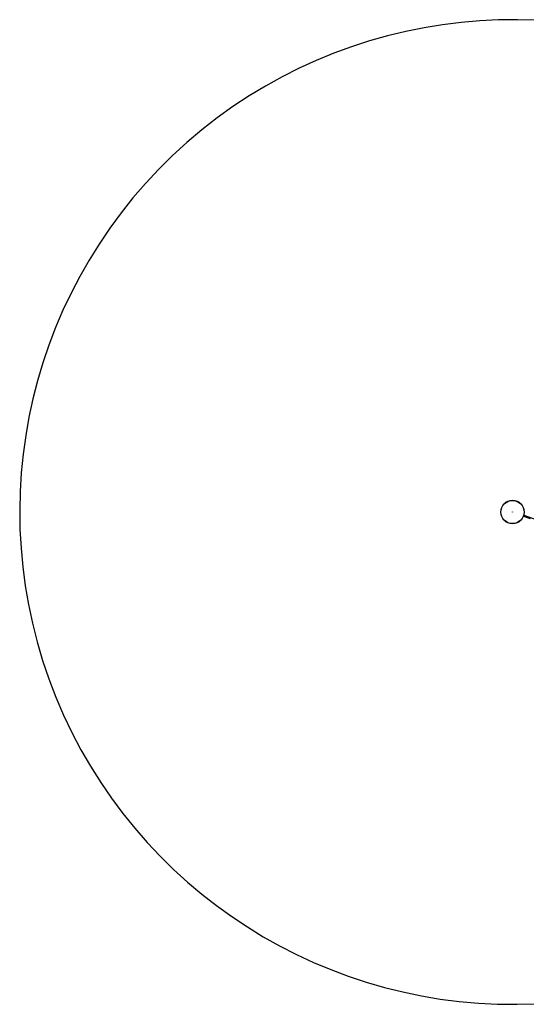
# Model space of a CAD drawing. Units: millimetres. Extents: x -4534 to 4839, y -3372 to 4754.
# Drawn here: x -3920 to -1992, y 508 to 4258 of the extents above; entities that cross this region are included whole.
import ezdxf

# ---------------------------------------------------------------- set-up
doc = ezdxf.new("R2010")
doc.units = ezdxf.units.MM
doc.layers.add('Opvangzone', color=7, linetype='Continuous', true_color=0x00a19a)
doc.layers.add('Toestel 2D', color=7, linetype='Continuous', lineweight=20)

# ---------------------------------------------------------------- blocks, each defined once
blk = doc.blocks.new('SPK-16486')
at = {"layer": 'Opvangzone', "linetype": 'Continuous', "lineweight": 25}
blk.add_arc((-2044.7, 2382.9), 1875, 60.6052, 272.8147, dxfattribs=at)
at = {"layer": 'Toestel 2D', "linetype": 'Continuous', "lineweight": 25}
for p, q in [((-2003.4, 2366.5), (-2002.1, 2370.3)), ((-2003.4, 2366.5), (-2002.8, 2368.1)), ((-2003.4, 2366.5), (-2003.4, 2366.5)), ((-2003.4, 2366.5), (-1977.8, 2357.6)), ((-2002.7, 2368.6), (-2002.1, 2370.3)), ((-2002.1, 2370.3), (-2002.1, 2370.3)), ((-2002.1, 2370.3), (-1926.5, 2344.1))]:
    blk.add_line(p, q, dxfattribs=at)
for radius in [44.5, 44.2, 44.1, 0.25]:
    blk.add_circle((-2044.7, 2382.9), radius, dxfattribs=at)

msp = doc.modelspace()

# ---------------------------------------------------------------- block references
msp.add_blockref('SPK-16486', (0, 0))

doc.saveas('drawing.dxf')
